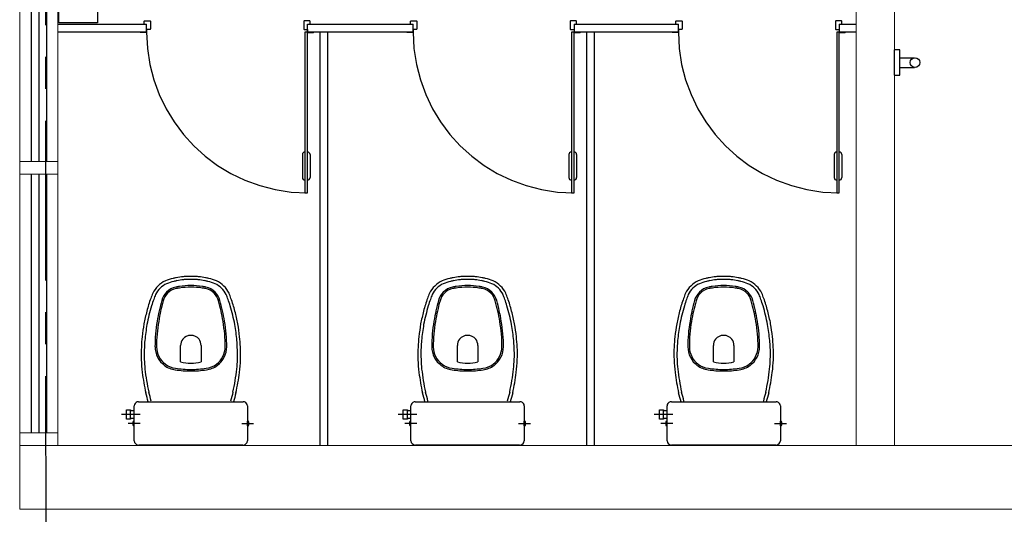
# Model space of a CAD drawing. Units: millimetres. Extents: x 3020 to 6212, y 1208 to 2701.
# Drawn here: x 3083 to 3087, y 1331 to 1333 of the extents above; entities that cross this region are included whole.
import ezdxf

# ---------------------------------------------------------------- set-up
doc = ezdxf.new("R2010")
doc.units = ezdxf.units.MM
doc.linetypes.add('0149-11_REF-PE$0$HIDDEN2', pattern=[4.7625, 3.175, -1.5875])
doc.linetypes.add('PL-POUSO-ARQ-EIXO$0$CENTER', pattern=[2, 1.25, -0.25, 0.25, -0.25])
doc.layers.get('0').update_dxf_attribs({"color": 252})
for name, color, linetype in [('BASE ELETRICA', 253, 'Continuous'), ('BASE ELÉTRICA 2', 30, 'Continuous'), ('EIXO$0$A-EIXOS-PRI', 252, 'PL-POUSO-ARQ-EIXO$0$CENTER'), ('layout', 7, 'Continuous')]:
    doc.layers.add(name, color=color, linetype=linetype)

# ---------------------------------------------------------------- blocks, each defined once
blk = doc.blocks.new('BASE SUBSOLO')
at = {"layer": 'BASE ELETRICA'}
for p, q in [((4394.5256, 5033.3996), (4394.5256, 5032.5371)), ((4394.5556, 5033.3996), (4394.5556, 5032.5371)), ((4394.5856, 5033.3996), (4394.5856, 5032.5371)), ((4394.6306, 5033.0746), (4394.9779, 5033.0746)), ((4394.9679, 5033.0746), (4394.9679, 5033.0861)), ((4394.9694, 5033.0876), (4394.9914, 5033.0876)), ((4394.9779, 5033.0446), (4394.9779, 5033.0746)), ((4394.9929, 5033.0861), (4394.9929, 5033.0561)), ((4395.5929, 5033.0861), (4395.5929, 5033.0561)), ((4395.6164, 5033.0876), (4395.5944, 5033.0876)), ((4395.6079, 5033.0446), (4395.6079, 5033.0746)), ((4395.6079, 5033.0746), (4396.0217, 5033.0746)), ((4395.6179, 5033.0746), (4395.6179, 5033.0861)), ((4396.0117, 5033.0746), (4396.0117, 5033.0861)), ((4396.0132, 5033.0876), (4396.0352, 5033.0876)), ((4396.0217, 5033.0446), (4396.0217, 5033.0746)), ((4396.0367, 5033.0861), (4396.0367, 5033.0561)), ((4396.6367, 5033.0861), (4396.6367, 5033.0561)), ((4396.6602, 5033.0876), (4396.6382, 5033.0876)), ((4396.6517, 5033.0746), (4396.6517, 5033.0546)), ((4396.6517, 5033.0746), (4397.0606, 5033.0746)), ((4396.6617, 5033.0746), (4396.6617, 5033.0861)), ((4397.0506, 5033.0746), (4397.0506, 5033.0861)), ((4397.0521, 5033.0876), (4397.0741, 5033.0876)), ((4397.0606, 5033.0446), (4397.0606, 5033.0746)), ((4397.0756, 5033.0861), (4397.0756, 5033.0561)), ((4397.6756, 5033.0861), (4397.6756, 5033.0561)), ((4397.6991, 5033.0876), (4397.6771, 5033.0876)), ((4397.6906, 5033.0746), (4397.6906, 5033.0546)), ((4397.6906, 5033.0746), (4397.7575, 5033.0746)), ((4397.7006, 5033.0746), (4397.7006, 5033.0861)), ((4394.6306, 5033.0446), (4394.9779, 5033.0446)), ((4394.9529, 5033.0441), (4394.9529, 5033.0446)), ((4394.9764, 5033.0426), (4394.9544, 5033.0426)), ((4394.9914, 5033.0546), (4394.9779, 5033.0546)), ((4394.9779, 5033.0546), (4394.9779, 5033.0441)), ((4395.5944, 5033.0546), (4395.6079, 5033.0546)), ((4395.6079, 5033.0441), (4395.5979, 5033.0441)), ((4395.5979, 5033.0441), (4395.5979, 5032.4141)), ((4395.6079, 5033.0546), (4395.6079, 5033.0441)), ((4395.6079, 5033.0446), (4396.0217, 5033.0446)), ((4395.6079, 5032.4141), (4395.6079, 5033.0441)), ((4395.6094, 5033.0426), (4395.6314, 5033.0426)), ((4395.6329, 5033.0441), (4395.6329, 5033.0446)), ((4395.6579, 5031.4246), (4395.6579, 5033.0446)), ((4395.6879, 5031.4246), (4395.6879, 5033.0446)), ((4395.9967, 5033.0441), (4395.9967, 5033.0446)), ((4396.0202, 5033.0426), (4395.9982, 5033.0426)), ((4396.0352, 5033.0546), (4396.0217, 5033.0546)), ((4396.0217, 5033.0546), (4396.0217, 5033.0441)), ((4396.6382, 5033.0546), (4396.6517, 5033.0546)), ((4396.6517, 5033.0441), (4396.6417, 5033.0441)), ((4396.6417, 5033.0441), (4396.6417, 5032.4141)), ((4396.6517, 5033.0546), (4396.6517, 5033.0441)), ((4396.6517, 5033.0446), (4397.0606, 5033.0446)), ((4396.6517, 5032.4141), (4396.6517, 5033.0441)), ((4396.6532, 5033.0426), (4396.6752, 5033.0426)), ((4396.6767, 5033.0441), (4396.6767, 5033.0446)), ((4396.7017, 5031.4246), (4396.7017, 5033.0446)), ((4396.7317, 5031.4246), (4396.7317, 5033.0439)), ((4397.0356, 5033.0441), (4397.0356, 5033.0446)), ((4397.0591, 5033.0426), (4397.0371, 5033.0426)), ((4397.0741, 5033.0546), (4397.0606, 5033.0546)), ((4397.0606, 5033.0546), (4397.0606, 5033.0441)), ((4397.6771, 5033.0546), (4397.6906, 5033.0546)), ((4397.6906, 5033.0441), (4397.6806, 5033.0441)), ((4397.6806, 5033.0441), (4397.6806, 5032.4141)), ((4397.6906, 5033.0546), (4397.6906, 5033.0441)), ((4397.6906, 5033.0446), (4397.7575, 5033.0446)), ((4397.6906, 5032.4141), (4397.6906, 5033.0441)), ((4397.6921, 5033.0426), (4397.7141, 5033.0426)), ((4397.7156, 5033.0441), (4397.7156, 5033.0446)), ((4397.9275, 5032.9746, 0), (4397.9075, 5032.9746, 0)), ((4397.9075, 5032.8746, 0), (4397.9075, 5032.9746, 0)), ((4397.9275, 5032.8746, 0), (4397.9275, 5032.9746, 0)), ((4397.9068, 5032.9426, 0), (4397.9068, 5032.9426, 0)), ((4397.9275, 5032.9436, 0), (4397.9854, 5032.9436, 0)), ((4397.9275, 5032.9057, 0), (4397.9854, 5032.9057, 0)), ((4397.9075, 5032.8746, 0), (4397.9275, 5032.8746, 0)), ((4395.5879, 5032.5641), (4395.5879, 5032.4741)), ((4395.6179, 5032.5641), (4395.6179, 5032.4741)), ((4396.6317, 5032.5641), (4396.6317, 5032.4741)), ((4396.6617, 5032.5641), (4396.6617, 5032.4741)), ((4397.6706, 5032.5641), (4397.6706, 5032.4741)), ((4397.7006, 5032.5641), (4397.7006, 5032.4741)), ((4394.5256, 5032.4871), (4394.5256, 5031.4746)), ((4394.5556, 5032.4871), (4394.5556, 5031.4746)), ((4394.5856, 5032.4871), (4394.5856, 5031.4746)), ((4395.5979, 5032.4141), (4395.6079, 5032.4141)), ((4396.6417, 5032.4141), (4396.6517, 5032.4141)), ((4397.6806, 5032.4141), (4397.6906, 5032.4141)), ((4395.111, 5031.7517), (4395.111, 5031.8167)), ((4395.191, 5031.8167), (4395.191, 5031.7517)), ((4396.195, 5031.7517), (4396.195, 5031.8167)), ((4396.275, 5031.8167), (4396.275, 5031.7517)), ((4397.198, 5031.7517), (4397.198, 5031.8167)), ((4397.278, 5031.8167), (4397.278, 5031.7517)), ((4394.929, 5031.5612), (4394.929, 5031.5797)), ((4394.946, 5031.5957), (4395.151, 5031.5957)), ((4395.151, 5031.5957), (4395.356, 5031.5957)), ((4395.373, 5031.5797), (4395.373, 5031.5612)), ((4396.013, 5031.5612), (4396.013, 5031.5797)), ((4396.03, 5031.5957), (4396.235, 5031.5957)), ((4396.235, 5031.5957), (4396.44, 5031.5957)), ((4396.457, 5031.5797), (4396.457, 5031.5612)), ((4397.016, 5031.5612), (4397.016, 5031.5797)), ((4397.033, 5031.5957), (4397.238, 5031.5957)), ((4397.238, 5031.5957), (4397.443, 5031.5957)), ((4397.46, 5031.5797), (4397.46, 5031.5612)), ((4394.9519, 5031.5457), (4394.8789, 5031.5457)), ((4394.899, 5031.5457), (4394.899, 5031.5637)), ((4394.899, 5031.5637), (4394.915, 5031.5637)), ((4394.899, 5031.5277), (4394.899, 5031.5457)), ((4394.915, 5031.5277), (4394.899, 5031.5277)), ((4394.915, 5031.5637), (4394.915, 5031.5612)), ((4394.915, 5031.5457), (4394.915, 5031.5612)), ((4394.915, 5031.5612), (4394.929, 5031.5612)), ((4394.915, 5031.5302), (4394.915, 5031.5457)), ((4394.929, 5031.5302), (4394.915, 5031.5302)), ((4394.915, 5031.5302), (4394.915, 5031.5277)), ((4394.929, 5031.5302), (4394.929, 5031.5612)), ((4394.929, 5031.5197), (4394.929, 5031.5302)), ((4395.373, 5031.5612), (4395.373, 5031.5302)), ((4395.373, 5031.5302), (4395.373, 5031.5197)), ((4396.0359, 5031.5457), (4395.9629, 5031.5457)), ((4395.983, 5031.5457), (4395.983, 5031.5637)), ((4395.983, 5031.5637), (4395.999, 5031.5637)), ((4395.983, 5031.5277), (4395.983, 5031.5457)), ((4395.999, 5031.5277), (4395.983, 5031.5277)), ((4395.999, 5031.5637), (4395.999, 5031.5612)), ((4395.999, 5031.5457), (4395.999, 5031.5612)), ((4395.999, 5031.5612), (4396.013, 5031.5612)), ((4395.999, 5031.5302), (4395.999, 5031.5457)), ((4396.013, 5031.5302), (4395.999, 5031.5302)), ((4395.999, 5031.5302), (4395.999, 5031.5277)), ((4396.013, 5031.5302), (4396.013, 5031.5612)), ((4396.013, 5031.5197), (4396.013, 5031.5302)), ((4396.457, 5031.5612), (4396.457, 5031.5302)), ((4396.457, 5031.5302), (4396.457, 5031.5197)), ((4397.0389, 5031.5457), (4396.9658, 5031.5457)), ((4396.986, 5031.5457), (4396.986, 5031.5637)), ((4396.986, 5031.5637), (4397.002, 5031.5637)), ((4396.986, 5031.5277), (4396.986, 5031.5457)), ((4397.002, 5031.5277), (4396.986, 5031.5277)), ((4397.002, 5031.5637), (4397.002, 5031.5612)), ((4397.002, 5031.5457), (4397.002, 5031.5612)), ((4397.002, 5031.5612), (4397.016, 5031.5612)), ((4397.002, 5031.5302), (4397.002, 5031.5457)), ((4397.016, 5031.5302), (4397.002, 5031.5302)), ((4397.002, 5031.5302), (4397.002, 5031.5277)), ((4397.016, 5031.5302), (4397.016, 5031.5612)), ((4397.016, 5031.5197), (4397.016, 5031.5302)), ((4397.46, 5031.5612), (4397.46, 5031.5302)), ((4397.46, 5031.5302), (4397.46, 5031.5197)), ((4394.9519, 5031.5107), (4394.905, 5031.5107)), ((4394.9262, 5031.5197), (4394.929, 5031.5197)), ((4394.929, 5031.5017), (4394.9262, 5031.5017)), ((4394.9265, 5031.5187), (4394.9265, 5031.5107)), ((4394.9265, 5031.5107), (4394.9265, 5031.5027)), ((4394.929, 5031.5017), (4394.929, 5031.5197)), ((4394.929, 5031.4427), (4394.929, 5031.5017)), ((4395.3502, 5031.5107), (4395.397, 5031.5107)), ((4395.373, 5031.5017), (4395.373, 5031.5197)), ((4395.373, 5031.5197), (4395.3759, 5031.5197)), ((4395.3759, 5031.5017), (4395.373, 5031.5017)), ((4395.373, 5031.5017), (4395.373, 5031.4427)), ((4395.3755, 5031.5187), (4395.3755, 5031.5107)), ((4395.3755, 5031.5107), (4395.3755, 5031.5027)), ((4396.0359, 5031.5107), (4395.989, 5031.5107)), ((4396.0102, 5031.5197), (4396.013, 5031.5197)), ((4396.013, 5031.5017), (4396.0102, 5031.5017)), ((4396.0105, 5031.5187), (4396.0105, 5031.5107)), ((4396.0105, 5031.5107), (4396.0105, 5031.5027)), ((4396.013, 5031.5017), (4396.013, 5031.5197)), ((4396.013, 5031.4427), (4396.013, 5031.5017)), ((4396.4342, 5031.5107), (4396.481, 5031.5107)), ((4396.457, 5031.5017), (4396.457, 5031.5197)), ((4396.457, 5031.5197), (4396.4598, 5031.5197)), ((4396.4598, 5031.5017), (4396.457, 5031.5017)), ((4396.457, 5031.5017), (4396.457, 5031.4427)), ((4396.4595, 5031.5187), (4396.4595, 5031.5107)), ((4396.4595, 5031.5107), (4396.4595, 5031.5027)), ((4397.0389, 5031.5107), (4396.992, 5031.5107)), ((4397.0132, 5031.5197), (4397.016, 5031.5197)), ((4397.016, 5031.5017), (4397.0132, 5031.5017)), ((4397.0135, 5031.5187), (4397.0135, 5031.5107)), ((4397.0135, 5031.5107), (4397.0135, 5031.5027)), ((4397.016, 5031.5017), (4397.016, 5031.5197)), ((4397.016, 5031.4427), (4397.016, 5031.5017)), ((4397.4371, 5031.5107), (4397.484, 5031.5107)), ((4397.46, 5031.5017), (4397.46, 5031.5197)), ((4397.46, 5031.5197), (4397.4628, 5031.5197)), ((4397.4628, 5031.5017), (4397.46, 5031.5017)), ((4397.46, 5031.5017), (4397.46, 5031.4427)), ((4397.4625, 5031.5187), (4397.4625, 5031.5107)), ((4397.4625, 5031.5107), (4397.4625, 5031.5027)), ((4395.151, 5031.4257), (4394.9472, 5031.4257)), ((4395.3549, 5031.4257), (4395.151, 5031.4257)), ((4396.235, 5031.4257), (4396.0312, 5031.4257)), ((4396.4388, 5031.4257), (4396.235, 5031.4257)), ((4397.238, 5031.4257), (4397.0342, 5031.4257)), ((4397.4418, 5031.4257), (4397.238, 5031.4257))]:
    blk.add_line(p, q, dxfattribs=at)
blk.add_circle((4397.9875, 5032.9246, 0), 0.019, dxfattribs=at)
for centre, radius, start, end in [((4394.9694, 5033.0861), 0.0015, 90, 180), ((4394.9914, 5033.0861), 0.0015, 0, 90), ((4395.5944, 5033.0861), 0.0015, 90, 180), ((4395.6164, 5033.0861), 0.0015, 360, 90), ((4396.0132, 5033.0861), 0.0015, 90, 180), ((4396.0352, 5033.0861), 0.0015, 0, 90), ((4396.6382, 5033.0861), 0.0015, 90, 180), ((4396.6602, 5033.0861), 0.0015, 360, 90), ((4397.0521, 5033.0861), 0.0015, 90, 180), ((4397.0741, 5033.0861), 0.0015, 0, 90), ((4397.6771, 5033.0861), 0.0015, 90, 180), ((4397.6991, 5033.0861), 0.0015, 360, 90), ((4394.9544, 5033.0441), 0.0015, 180, 270), ((4394.9764, 5033.0441), 0.0015, 270, 0), ((4394.9914, 5033.0561), 0.0015, 270, 0), ((4395.5944, 5033.0561), 0.0015, 180, 270), ((4395.6094, 5033.0441), 0.0015, 180, 270), ((4395.6314, 5033.0441), 0.0015, 270, 0), ((4395.9982, 5033.0441), 0.0015, 180, 270), ((4396.0202, 5033.0441), 0.0015, 270, 0), ((4396.0352, 5033.0561), 0.0015, 270, 0), ((4396.6382, 5033.0561), 0.0015, 180, 270), ((4396.6532, 5033.0441), 0.0015, 180, 270), ((4396.6752, 5033.0441), 0.0015, 270, 0), ((4397.0371, 5033.0441), 0.0015, 180, 270), ((4397.0591, 5033.0441), 0.0015, 270, 0), ((4397.0741, 5033.0561), 0.0015, 270, 0), ((4397.6771, 5033.0561), 0.0015, 180, 270), ((4397.6921, 5033.0441), 0.0015, 180, 270), ((4397.7141, 5033.0441), 0.0015, 270, 0), ((4395.5979, 5032.5641), 0.01, 90, 180), ((4395.6079, 5032.5641), 0.01, 0, 90), ((4396.6417, 5032.5641), 0.01, 90, 180), ((4396.6517, 5032.5641), 0.01, 0, 90), ((4397.6806, 5032.5641), 0.01, 90, 180), ((4397.6906, 5032.5641), 0.01, 0, 90), ((4395.5979, 5032.4741), 0.01, 180, 270), ((4395.6079, 5032.4741), 0.01, 270, 0), ((4396.6417, 5032.4741), 0.01, 180, 270), ((4396.6517, 5032.4741), 0.01, 270, 0), ((4397.6806, 5032.4741), 0.01, 180, 270), ((4397.6906, 5032.4741), 0.01, 270, 0), ((4395.0936, 5031.9763), 0.1022, 114.599, 154.2317), ((4395.1182, 5031.9093), 0.1734, 102.3664, 112.7761), ((4395.1182, 5031.9093), 0.1614, 102.2151, 112.7075), ((4395.1221, 5031.9395), 0.1452, 101.1819, 106.4192), ((4395.1221, 5031.9395), 0.1332, 101.0886, 106.6013), ((4395.1315, 5031.9224), 0.1638, 93.7988, 103.2561), ((4395.1315, 5031.9224), 0.1518, 93.5777, 103.3383), ((4395.1263, 5032.0497), 0.0366, 87.044, 98.9716), ((4395.1263, 5032.0497), 0.0246, 85.0055, 100.1343), ((4395.1421, 5031.9551), 0.1319, 86.123, 96.0473), ((4395.1421, 5031.9551), 0.1199, 85.7344, 96.5332), ((4395.1599, 5031.9551), 0.1319, 83.9527, 93.877), ((4395.1599, 5031.9551), 0.1199, 83.4668, 94.2656), ((4395.1757, 5032.0497), 0.0246, 79.8657, 94.9945), ((4395.1757, 5032.0497), 0.0366, 81.0284, 92.956), ((4395.1706, 5031.9224), 0.1518, 76.6617, 86.4223), ((4395.1706, 5031.9224), 0.1638, 76.7439, 86.2012), ((4395.18, 5031.9395), 0.1332, 73.3987, 78.9114), ((4395.18, 5031.9395), 0.1452, 73.5808, 78.8181), ((4395.1839, 5031.9093), 0.1614, 67.2925, 77.7849), ((4395.1839, 5031.9093), 0.1734, 67.2239, 77.6336), ((4395.2085, 5031.9763), 0.1022, 25.7683, 65.401), ((4396.1776, 5031.9763), 0.1022, 114.599, 154.2317), ((4396.2022, 5031.9093), 0.1734, 102.3664, 112.7761), ((4396.2022, 5031.9093), 0.1614, 102.2151, 112.7075), ((4396.206, 5031.9395), 0.1452, 101.1819, 106.4192), ((4396.206, 5031.9395), 0.1332, 101.0886, 106.6013), ((4396.2155, 5031.9224), 0.1638, 93.7988, 103.2561), ((4396.2155, 5031.9224), 0.1518, 93.5777, 103.3383), ((4396.2103, 5032.0497), 0.0366, 87.044, 98.9716), ((4396.2103, 5032.0497), 0.0246, 85.0055, 100.1343), ((4396.2261, 5031.9551), 0.1319, 86.123, 96.0473), ((4396.2261, 5031.9551), 0.1199, 85.7344, 96.5332), ((4396.2439, 5031.9551), 0.1319, 83.9527, 93.877), ((4396.2439, 5031.9551), 0.1199, 83.4668, 94.2656), ((4396.2597, 5032.0497), 0.0246, 79.8657, 94.9945), ((4396.2597, 5032.0497), 0.0366, 81.0284, 92.956), ((4396.2546, 5031.9224), 0.1518, 76.6617, 86.4223), ((4396.2546, 5031.9224), 0.1638, 76.7439, 86.2012), ((4396.264, 5031.9395), 0.1332, 73.3987, 78.9114), ((4396.264, 5031.9395), 0.1452, 73.5808, 78.8181), ((4396.2679, 5031.9093), 0.1614, 67.2925, 77.7849), ((4396.2679, 5031.9093), 0.1734, 67.2239, 77.6336), ((4396.2925, 5031.9763), 0.1022, 25.7683, 65.401), ((4397.1805, 5031.9763), 0.1022, 114.599, 154.2317), ((4397.2051, 5031.9093), 0.1734, 102.3664, 112.7761), ((4397.2051, 5031.9093), 0.1614, 102.2151, 112.7075), ((4397.209, 5031.9395), 0.1452, 101.1819, 106.4192), ((4397.209, 5031.9395), 0.1332, 101.0886, 106.6013), ((4397.2184, 5031.9224), 0.1638, 93.7988, 103.2561), ((4397.2184, 5031.9224), 0.1518, 93.5777, 103.3383), ((4397.2133, 5032.0497), 0.0366, 87.044, 98.9716), ((4397.2133, 5032.0497), 0.0246, 85.0055, 100.1343), ((4397.2291, 5031.9551), 0.1319, 86.123, 96.0473), ((4397.2291, 5031.9551), 0.1199, 85.7344, 96.5332), ((4397.2469, 5031.9551), 0.1319, 83.9527, 93.877), ((4397.2469, 5031.9551), 0.1199, 83.4668, 94.2656), ((4397.2627, 5032.0497), 0.0246, 79.8657, 94.9945), ((4397.2627, 5032.0497), 0.0366, 81.0284, 92.956), ((4397.2576, 5031.9224), 0.1518, 76.6617, 86.4223), ((4397.2576, 5031.9224), 0.1638, 76.7439, 86.2012), ((4397.267, 5031.9395), 0.1332, 73.3987, 78.9114), ((4397.267, 5031.9395), 0.1452, 73.5808, 78.8181), ((4397.2709, 5031.9093), 0.1614, 67.2925, 77.7849), ((4397.2709, 5031.9093), 0.1734, 67.2239, 77.6336), ((4397.2955, 5031.9763), 0.1022, 25.7683, 65.401), ((4395.0936, 5031.9763), 0.0902, 114.7186, 154.0554), ((4395.107, 5031.9748), 0.0717, 101.8592, 135.5551), ((4395.107, 5031.9748), 0.0657, 101.8239, 135.6611), ((4395.1166, 5031.9366), 0.111, 95.5203, 102.6395), ((4395.1166, 5031.9366), 0.105, 95.4166, 102.662), ((4395.1575, 5031.7276), 0.3237, 91.1528, 99.1836), ((4395.1575, 5031.7276), 0.3177, 91.1746, 99.2185), ((4395.1445, 5031.7276), 0.3237, 80.8164, 88.8472), ((4395.1445, 5031.7276), 0.3177, 80.7815, 88.8254), ((4395.1855, 5031.9366), 0.105, 77.338, 84.5834), ((4395.1855, 5031.9366), 0.111, 77.3605, 84.4797), ((4395.1951, 5031.9748), 0.0657, 44.3389, 78.1761), ((4395.1951, 5031.9748), 0.0717, 44.4449, 78.1408), ((4395.2085, 5031.9763), 0.0902, 25.9446, 65.2814), ((4396.1776, 5031.9763), 0.0902, 114.7186, 154.0554), ((4396.191, 5031.9748), 0.0717, 101.8592, 135.5551), ((4396.191, 5031.9748), 0.0657, 101.8239, 135.6611), ((4396.2005, 5031.9366), 0.111, 95.5203, 102.6395), ((4396.2005, 5031.9366), 0.105, 95.4166, 102.662), ((4396.2415, 5031.7276), 0.3237, 91.1528, 99.1836), ((4396.2415, 5031.7276), 0.3177, 91.1746, 99.2185), ((4396.2285, 5031.7276), 0.3237, 80.8164, 88.8472), ((4396.2285, 5031.7276), 0.3177, 80.7815, 88.8254), ((4396.2695, 5031.9366), 0.105, 77.338, 84.5834), ((4396.2695, 5031.9366), 0.111, 77.3605, 84.4797), ((4396.279, 5031.9748), 0.0657, 44.3389, 78.1761), ((4396.279, 5031.9748), 0.0717, 44.4449, 78.1408), ((4396.2925, 5031.9763), 0.0902, 25.9446, 65.2814), ((4397.1805, 5031.9763), 0.0902, 114.7186, 154.0554), ((4397.194, 5031.9748), 0.0717, 101.8592, 135.5551), ((4397.194, 5031.9748), 0.0657, 101.8239, 135.6611), ((4397.2035, 5031.9366), 0.111, 95.5203, 102.6395), ((4397.2035, 5031.9366), 0.105, 95.4166, 102.662), ((4397.2445, 5031.7276), 0.3237, 91.1528, 99.1836), ((4397.2445, 5031.7276), 0.3177, 91.1746, 99.2185), ((4397.2315, 5031.7276), 0.3237, 80.8164, 88.8472), ((4397.2315, 5031.7276), 0.3177, 80.7815, 88.8254), ((4397.2725, 5031.9366), 0.105, 77.338, 84.5834), ((4397.2725, 5031.9366), 0.111, 77.3605, 84.4797), ((4397.282, 5031.9748), 0.0657, 44.3389, 78.1761), ((4397.282, 5031.9748), 0.0717, 44.4449, 78.1408), ((4397.2955, 5031.9763), 0.0902, 25.9446, 65.2814), ((4395.4541, 5031.8307), 0.4905, 159.7179, 165.8353), ((4395.2258, 5031.9252), 0.2437, 156.9326, 161.9553), ((4395.4541, 5031.8307), 0.4785, 159.6896, 162.7996), ((4395.2258, 5031.9252), 0.2317, 157.0038, 162.0129), ((4395.666, 5031.8085), 0.6551, 163.7165, 170.9369), ((4395.666, 5031.8085), 0.6491, 163.6981, 170.9411), ((4395.0996, 5031.9785), 0.0639, 133.2418, 167.6031), ((4395.0996, 5031.9785), 0.0579, 133.1222, 167.8003), ((4395.2025, 5031.9785), 0.0579, 12.1997, 46.8778), ((4395.2025, 5031.9785), 0.0639, 12.3969, 46.7582), ((4394.636, 5031.8085), 0.6491, 9.0589, 16.3019), ((4394.636, 5031.8085), 0.6551, 9.0631, 16.2835), ((4395.0763, 5031.9252), 0.2317, 17.9871, 22.9962), ((4394.8479, 5031.8307), 0.4785, 17.2004, 20.3104), ((4395.0763, 5031.9252), 0.2437, 18.0447, 23.0674), ((4394.8479, 5031.8307), 0.4905, 14.1647, 20.2821), ((4396.5381, 5031.8307), 0.4905, 159.7179, 165.8353), ((4396.3098, 5031.9252), 0.2437, 156.9326, 161.9553), ((4396.5381, 5031.8307), 0.4785, 159.6896, 162.7996), ((4396.3098, 5031.9252), 0.2317, 157.0038, 162.0129), ((4396.75, 5031.8085), 0.6551, 163.7165, 170.9369), ((4396.75, 5031.8085), 0.6491, 163.6981, 170.9411), ((4396.1836, 5031.9785), 0.0639, 133.2418, 167.6031), ((4396.1836, 5031.9785), 0.0579, 133.1222, 167.8003), ((4396.2865, 5031.9785), 0.0579, 12.1997, 46.8778), ((4396.2865, 5031.9785), 0.0639, 12.3969, 46.7582), ((4395.72, 5031.8085), 0.6491, 9.0589, 16.3019), ((4395.72, 5031.8085), 0.6551, 9.0631, 16.2835), ((4396.1603, 5031.9252), 0.2317, 17.9871, 22.9962), ((4395.9319, 5031.8307), 0.4785, 17.2004, 20.3104), ((4396.1603, 5031.9252), 0.2437, 18.0447, 23.0674), ((4395.9319, 5031.8307), 0.4905, 14.1647, 20.2821), ((4397.5411, 5031.8307), 0.4905, 159.7179, 165.8353), ((4397.3127, 5031.9252), 0.2437, 156.9326, 161.9553), ((4397.5411, 5031.8307), 0.4785, 159.6896, 162.7996), ((4397.3127, 5031.9252), 0.2317, 157.0038, 162.0129), ((4397.753, 5031.8085), 0.6551, 163.7165, 170.9369), ((4397.753, 5031.8085), 0.6491, 163.6981, 170.9411), ((4397.1865, 5031.9785), 0.0639, 133.2418, 167.6031), ((4397.1865, 5031.9785), 0.0579, 133.1222, 167.8003), ((4397.2895, 5031.9785), 0.0579, 12.1997, 46.8778), ((4397.2895, 5031.9785), 0.0639, 12.3969, 46.7582), ((4396.723, 5031.8085), 0.6491, 9.0589, 16.3019), ((4396.723, 5031.8085), 0.6551, 9.0631, 16.2835), ((4397.1632, 5031.9252), 0.2317, 17.9871, 22.9962), ((4396.9349, 5031.8307), 0.4785, 17.2004, 20.3104), ((4397.1632, 5031.9252), 0.2437, 18.0447, 23.0674), ((4396.9349, 5031.8307), 0.4905, 14.1647, 20.2821), ((4395.7634, 5031.7439), 0.8117, 165.2361, 168.8584), ((4395.7634, 5031.7439), 0.7997, 163.4107, 168.8451), ((4394.5387, 5031.7439), 0.7997, 11.1549, 16.5893), ((4394.5387, 5031.7439), 0.8117, 11.1416, 14.7639), ((4396.8474, 5031.7439), 0.8117, 165.2361, 168.8584), ((4396.8474, 5031.7439), 0.7997, 163.4107, 168.8451), ((4395.6226, 5031.7439), 0.7997, 11.1549, 16.5893), ((4395.6226, 5031.7439), 0.8117, 11.1416, 14.7639), ((4397.8504, 5031.7439), 0.8117, 165.2361, 168.8584), ((4397.8504, 5031.7439), 0.7997, 163.4107, 168.8451), ((4396.6256, 5031.7439), 0.7997, 11.1549, 16.5893), ((4396.6256, 5031.7439), 0.8117, 11.1416, 14.7639), ((4395.5792, 5031.8132), 0.5687, 170.0301, 180.26), ((4394.7228, 5031.8132), 0.5687, 359.74, 9.9699), ((4396.6632, 5031.8132), 0.5687, 170.0301, 180.26), ((4395.8068, 5031.8132), 0.5687, 359.74, 9.9699), ((4397.6662, 5031.8132), 0.5687, 170.0301, 180.26), ((4396.8098, 5031.8132), 0.5687, 359.74, 9.9699), ((4395.9823, 5031.7331), 1.029, 170.6246, 173.4361), ((4395.9823, 5031.7331), 1.017, 170.6351, 174.173), ((4395.5792, 5031.8132), 0.5627, 170.0252, 180.2578), ((4394.7228, 5031.8132), 0.5627, 359.7422, 9.9748), ((4394.3198, 5031.7331), 1.017, 5.827, 9.3649), ((4394.3198, 5031.7331), 1.029, 6.5639, 9.3754), ((4397.0663, 5031.7331), 1.029, 170.6246, 173.4361), ((4397.0663, 5031.7331), 1.017, 170.6351, 174.173), ((4396.6632, 5031.8132), 0.5627, 170.0252, 180.2578), ((4395.8068, 5031.8132), 0.5627, 359.7422, 9.9748), ((4395.4038, 5031.7331), 1.017, 5.827, 9.3649), ((4395.4038, 5031.7331), 1.029, 6.5639, 9.3754), ((4398.0692, 5031.7331), 1.029, 170.6246, 173.4361), ((4398.0692, 5031.7331), 1.017, 170.6351, 174.173), ((4397.6662, 5031.8132), 0.5627, 170.0252, 180.2578), ((4396.8098, 5031.8132), 0.5627, 359.7422, 9.9748), ((4396.4067, 5031.7331), 1.017, 5.827, 9.3649), ((4396.4067, 5031.7331), 1.029, 6.5639, 9.3754), ((4395.3605, 5031.8005), 0.4036, 172.8627, 178.559), ((4395.3605, 5031.8005), 0.3916, 174.7586, 178.6043), ((4395.1505, 5031.8169), 0.0395, 142.8883, 180.2418), ((4395.1494, 5031.8176), 0.0381, 87.4811, 142.7486), ((4395.1527, 5031.8176), 0.0381, 37.2514, 92.5189), ((4395.1515, 5031.8169), 0.0395, 359.7582, 37.1117), ((4394.9415, 5031.8005), 0.3916, 1.3957, 5.2414), ((4394.9415, 5031.8005), 0.4036, 1.441, 7.1373), ((4396.4445, 5031.8005), 0.4036, 172.8627, 178.559), ((4396.4445, 5031.8005), 0.3916, 174.7586, 178.6043), ((4396.2345, 5031.8169), 0.0395, 142.8883, 180.2418), ((4396.2333, 5031.8176), 0.0381, 87.4811, 142.7486), ((4396.2367, 5031.8176), 0.0381, 37.2514, 92.5189), ((4396.2355, 5031.8169), 0.0395, 359.7582, 37.1117), ((4396.0255, 5031.8005), 0.3916, 1.3957, 5.2414), ((4396.0255, 5031.8005), 0.4036, 1.441, 7.1373), ((4397.4475, 5031.8005), 0.4036, 172.8627, 178.559), ((4397.4475, 5031.8005), 0.3916, 174.7586, 178.6043), ((4397.2375, 5031.8169), 0.0395, 142.8883, 180.2418), ((4397.2363, 5031.8176), 0.0381, 87.4811, 142.7486), ((4397.2397, 5031.8176), 0.0381, 37.2514, 92.5189), ((4397.2385, 5031.8169), 0.0395, 359.7582, 37.1117), ((4397.0285, 5031.8005), 0.3916, 1.3957, 5.2414), ((4397.0285, 5031.8005), 0.4036, 1.441, 7.1373), ((4395.3315, 5031.7819), 0.3755, 175.6098, 183.2443), ((4395.3315, 5031.7819), 0.3635, 175.5612, 183.2693), ((4395.1018, 5031.8117), 0.0912, 180.6546, 233.4742), ((4395.1018, 5031.8117), 0.0852, 180.6683, 233.4759), ((4395.2003, 5031.8117), 0.0852, 306.5241, 359.3317), ((4395.2003, 5031.8117), 0.0912, 306.5258, 359.3454), ((4394.9706, 5031.7819), 0.3635, 356.7307, 4.4388), ((4394.9706, 5031.7819), 0.3755, 356.7557, 4.3902), ((4396.4154, 5031.7819), 0.3755, 175.6098, 183.2443), ((4396.4154, 5031.7819), 0.3635, 175.5612, 183.2693), ((4396.1857, 5031.8117), 0.0912, 180.6546, 233.4742), ((4396.1857, 5031.8117), 0.0852, 180.6683, 233.4759), ((4396.2843, 5031.8117), 0.0852, 306.5241, 359.3317), ((4396.2843, 5031.8117), 0.0912, 306.5258, 359.3454), ((4396.0546, 5031.7819), 0.3635, 356.7307, 4.4388), ((4396.0546, 5031.7819), 0.3755, 356.7557, 4.3902), ((4397.4184, 5031.7819), 0.3755, 175.6098, 183.2443), ((4397.4184, 5031.7819), 0.3635, 175.5612, 183.2693), ((4397.1887, 5031.8117), 0.0912, 180.6546, 233.4742), ((4397.1887, 5031.8117), 0.0852, 180.6683, 233.4759), ((4397.2873, 5031.8117), 0.0852, 306.5241, 359.3317), ((4397.2873, 5031.8117), 0.0912, 306.5258, 359.3454), ((4397.0576, 5031.7819), 0.3635, 356.7307, 4.4388), ((4397.0576, 5031.7819), 0.3755, 356.7557, 4.3902), ((4395.461, 5031.7759), 0.5047, 181.7257, 187.4221), ((4395.461, 5031.7759), 0.4927, 181.7072, 186.0345), ((4394.841, 5031.7759), 0.4927, 353.9655, 358.2928), ((4394.841, 5031.7759), 0.5047, 352.5779, 358.2743), ((4396.545, 5031.7759), 0.5047, 181.7257, 187.4221), ((4396.545, 5031.7759), 0.4927, 181.7072, 186.0345), ((4395.925, 5031.7759), 0.4927, 353.9655, 358.2928), ((4395.925, 5031.7759), 0.5047, 352.5779, 358.2743), ((4397.548, 5031.7759), 0.5047, 181.7257, 187.4221), ((4397.548, 5031.7759), 0.4927, 181.7072, 186.0345), ((4396.928, 5031.7759), 0.4927, 353.9655, 358.2928), ((4396.928, 5031.7759), 0.5047, 352.5779, 358.2743), ((4395.7915, 5031.8149), 0.8255, 186.3148, 192.6843), ((4395.1014, 5031.811), 0.0905, 233.4258, 262.9057), ((4395.1014, 5031.811), 0.0845, 233.424, 262.9731), ((4395.1481, 5032.0863), 0.3697, 260.9817, 270.4487), ((4395.1481, 5032.0863), 0.3637, 260.9656, 270.4561), ((4395.151, 5031.9332), 0.1859, 257.5717, 282.4283), ((4395.1539, 5032.0863), 0.3637, 269.5439, 279.0344), ((4395.1539, 5032.0863), 0.3697, 269.5513, 279.0183), ((4395.2007, 5031.811), 0.0845, 277.0269, 306.576), ((4395.2007, 5031.811), 0.0905, 277.0943, 306.5742), ((4394.5105, 5031.8149), 0.8255, 347.3157, 353.6852), ((4396.8755, 5031.8149), 0.8255, 186.3148, 192.6843), ((4396.1853, 5031.811), 0.0905, 233.4258, 262.9057), ((4396.1853, 5031.811), 0.0845, 233.424, 262.9731), ((4396.2321, 5032.0863), 0.3697, 260.9817, 270.4487), ((4396.2321, 5032.0863), 0.3637, 260.9656, 270.4561), ((4396.235, 5031.9332), 0.1859, 257.5717, 282.4283), ((4396.2379, 5032.0863), 0.3637, 269.5439, 279.0344), ((4396.2379, 5032.0863), 0.3697, 269.5513, 279.0183), ((4396.2847, 5031.811), 0.0845, 277.0269, 306.576), ((4396.2847, 5031.811), 0.0905, 277.0943, 306.5742), ((4395.5945, 5031.8149), 0.8255, 347.3157, 353.6852), ((4397.8785, 5031.8149), 0.8255, 186.3148, 192.6843), ((4397.1883, 5031.811), 0.0905, 233.4258, 262.9057), ((4397.1883, 5031.811), 0.0845, 233.424, 262.9731), ((4397.2351, 5032.0863), 0.3697, 260.9817, 270.4487), ((4397.2351, 5032.0863), 0.3637, 260.9656, 270.4561), ((4397.238, 5031.9332), 0.1859, 257.5717, 282.4283), ((4397.2409, 5032.0863), 0.3637, 269.5439, 279.0344), ((4397.2409, 5032.0863), 0.3697, 269.5513, 279.0183), ((4397.2877, 5031.811), 0.0845, 277.0269, 306.576), ((4397.2877, 5031.811), 0.0905, 277.0943, 306.5742), ((4396.5975, 5031.8149), 0.8255, 347.3157, 353.6852), ((4395.7915, 5031.8149), 0.8375, 187.1471, 192.7054), ((4394.5105, 5031.8149), 0.8375, 347.2946, 352.8529), ((4396.8755, 5031.8149), 0.8375, 187.1471, 192.7054), ((4395.5945, 5031.8149), 0.8375, 347.2946, 352.8529), ((4397.8785, 5031.8149), 0.8375, 187.1471, 192.7054), ((4396.5975, 5031.8149), 0.8375, 347.2946, 352.8529), ((4392.7253, 5031.0014), 2.3356, 14.741, 15.6307), ((4392.7253, 5031.0014), 2.3476, 14.741, 15.6232), ((4397.5768, 5031.0014), 2.3476, 164.3768, 165.259), ((4397.5768, 5031.0014), 2.3356, 164.3693, 165.259), ((4393.8093, 5031.0014), 2.3356, 14.741, 15.6307), ((4393.8093, 5031.0014), 2.3476, 14.741, 15.6232), ((4398.6608, 5031.0014), 2.3476, 164.3768, 165.259), ((4398.6608, 5031.0014), 2.3356, 164.3693, 165.259), ((4394.8122, 5031.0014), 2.3356, 14.741, 15.6307), ((4394.8122, 5031.0014), 2.3476, 14.741, 15.6232), ((4399.6637, 5031.0014), 2.3476, 164.3768, 165.259), ((4399.6637, 5031.0014), 2.3356, 164.3693, 165.259), ((4394.9454, 5031.5793), 0.0164, 104.9266, 178.7026), ((4394.9459, 5031.5751), 0.0206, 89.5806, 103.1719), ((4395.3562, 5031.5751), 0.0206, 76.8281, 90.4194), ((4395.3566, 5031.5793), 0.0164, 1.2974, 75.0734), ((4396.0294, 5031.5793), 0.0164, 104.9266, 178.7026), ((4396.0299, 5031.5751), 0.0206, 89.5806, 103.1719), ((4396.4402, 5031.5751), 0.0206, 76.8281, 90.4194), ((4396.4406, 5031.5793), 0.0164, 1.2974, 75.0734), ((4397.0324, 5031.5793), 0.0164, 104.9266, 178.7026), ((4397.0328, 5031.5751), 0.0206, 89.5806, 103.1719), ((4397.4431, 5031.5751), 0.0206, 76.8281, 90.4194), ((4397.4436, 5031.5793), 0.0164, 1.2974, 75.0734), ((4394.938, 5031.5107), 0.015, 143.6159, 180), ((4394.938, 5031.5107), 0.015, 180, 216.3841), ((4394.9262, 5031.5194), 0.000283, 84.0582, 140.6885), ((4394.9262, 5031.502), 0.000283, 219.3115, 275.9419), ((4395.3759, 5031.5194), 0.000283, 39.3115, 95.9418), ((4395.3759, 5031.502), 0.000283, 264.0581, 320.6885), ((4395.364, 5031.5107), 0.015, 360, 36.3841), ((4395.364, 5031.5107), 0.015, 323.6159, 0), ((4396.022, 5031.5107), 0.015, 143.6159, 180), ((4396.022, 5031.5107), 0.015, 180, 216.3841), ((4396.0102, 5031.5194), 0.000283, 84.0582, 140.6885), ((4396.0102, 5031.502), 0.000283, 219.3115, 275.9419), ((4396.4599, 5031.5194), 0.000283, 39.3115, 95.9418), ((4396.4599, 5031.502), 0.000283, 264.0581, 320.6885), ((4396.448, 5031.5107), 0.015, 360, 36.3841), ((4396.448, 5031.5107), 0.015, 323.6159, 0), ((4397.025, 5031.5107), 0.015, 143.6159, 180), ((4397.025, 5031.5107), 0.015, 180, 216.3841), ((4397.0131, 5031.5194), 0.000283, 84.0582, 140.6885), ((4397.0131, 5031.502), 0.000283, 219.3115, 275.9419), ((4397.4629, 5031.5194), 0.000283, 39.3115, 95.9418), ((4397.4629, 5031.502), 0.000283, 264.0581, 320.6885), ((4397.451, 5031.5107), 0.015, 360, 36.3841), ((4397.451, 5031.5107), 0.015, 323.6159, 0), ((4394.9479, 5031.4446), 0.019, 185.745, 258.3525), ((4394.9465, 5031.4346), 0.00897, 254.5433, 274.5769), ((4395.3556, 5031.4346), 0.00897, 265.4231, 285.4567), ((4395.3541, 5031.4446), 0.019, 281.6475, 354.255), ((4396.0319, 5031.4446), 0.019, 185.745, 258.3525), ((4396.0305, 5031.4346), 0.00897, 254.5433, 274.5769), ((4396.4396, 5031.4346), 0.00897, 265.4231, 285.4567), ((4396.4381, 5031.4446), 0.019, 281.6475, 354.255), ((4397.0349, 5031.4446), 0.019, 185.745, 258.3525), ((4397.0335, 5031.4346), 0.00897, 254.5433, 274.5769), ((4397.4425, 5031.4346), 0.00897, 265.4231, 285.4567), ((4397.4411, 5031.4446), 0.019, 281.6475, 354.255)]:
    blk.add_arc(centre, radius, start, end, dxfattribs=at)
at = {"layer": 'BASE ELETRICA', "linetype": '0149-11_REF-PE$0$HIDDEN2'}
for centre in [(4395.6079, 5033.0441), (4396.6517, 5033.0441), (4397.6906, 5033.0441)]:
    blk.add_arc(centre, 0.63, 180, 270, dxfattribs=at)
at = {"layer": 'BASE ELÉTRICA 2', "lineweight": 0}
for p, q in [((4394.4806, 5035.2746), (4394.4806, 5031.1746)), ((4394.6306, 5035.2746), (4394.6306, 5031.4246)), ((4394.6306, 5035.2746), (4394.6306, 5031.4246)), ((4397.7575, 5034.4746), (4397.7575, 5031.4246)), ((4394.4806, 5033.4496), (4394.4806, 5032.4871)), ((4394.6306, 5032.4871), (4394.6306, 5033.4496)), ((4397.9075, 5033.2246), (4397.9075, 5031.4246)), ((4394.4806, 5031.4246), (4394.4806, 5032.5371)), ((4394.4806, 5032.5371), (4394.6306, 5032.5371)), ((4394.6306, 5032.5371), (4394.4806, 5032.5371)), ((4394.6306, 5032.5371), (4394.6306, 5031.4746)), ((4394.4806, 5032.4871), (4394.6306, 5032.4871)), ((4394.6306, 5032.4871), (4394.4806, 5032.4871)), ((4394.6306, 5031.4746), (4394.4806, 5031.4746)), ((4394.6306, 5031.4246), (4394.4806, 5031.4246)), ((4394.6306, 5031.4246), (4402.5806, 5031.4246)), ((4394.4806, 5031.1746), (4402.7306, 5031.1746))]:
    blk.add_line(p, q, dxfattribs=at)

msp = doc.modelspace()

# ---------------------------------------------------------------- linework, layer by layer
at = {"color": 1}
for p, q in [((3083.4834, 1332.7906), (3083.4834, 1333.0103)), ((3083.6355, 1333.0103), (3083.6355, 1332.7906)), ((3083.6355, 1332.7906), (3083.4834, 1332.7906))]:
    msp.add_line(p, q, dxfattribs=at)
at = {"layer": 'EIXO$0$A-EIXOS-PRI', "ltscale": 0.5}
msp.add_line((3083.4256, 1380.4072), (3083.4331, 1321.9165), dxfattribs=at)

# ---------------------------------------------------------------- block references
at = {"layer": 'layout'}
msp.add_blockref('BASE SUBSOLO', (-1311.1504, -3700.2893), dxfattribs=at)

doc.saveas('drawing.dxf')
